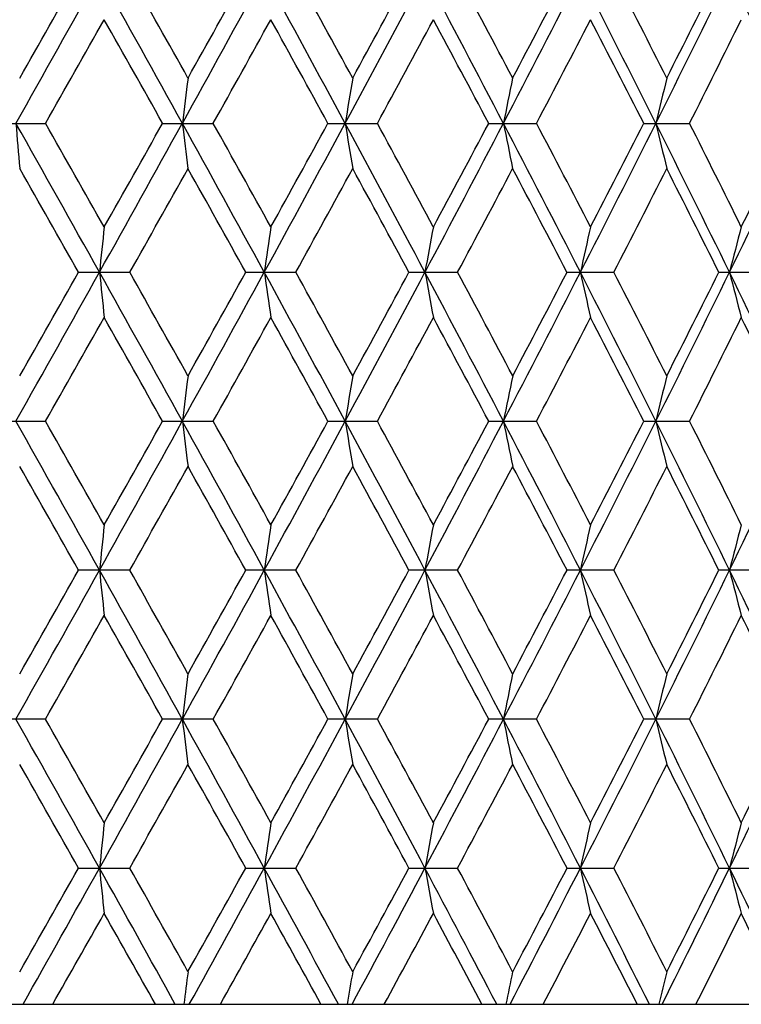
# Model space of a CAD drawing. Units: inches. Extents: x 0 to 11, y 0 to 8.5.
# Drawn here: x 5.4 to 5.5, y 1.9 to 2.1 of the extents above; entities that cross this region are included whole.
import ezdxf

# ---------------------------------------------------------------- set-up
doc = ezdxf.new("R2010")
doc.units = ezdxf.units.IN
doc.header["$LTSCALE"] = 0.605
doc.header["$MEASUREMENT"] = 0
doc.layers.get('0').update_dxf_attribs({"linetype": 'CONTINUOUS'})

msp = doc.modelspace()

# ---------------------------------------------------------------- linework, layer by layer
at = {"color": 7, "linetype": 'CONTINUOUS'}
for p, q in [((5.39026, 2.06611), (5.40047, 2.06611)), ((5.42363, 2.06611), (5.43366, 2.06611)), ((5.45633, 2.06611), (5.4661, 2.06611)), ((5.48812, 2.06611), (5.49757, 2.06611)), ((5.51878, 2.06611), (5.52785, 2.06611)), ((5.40702, 2.03664), (5.41714, 2.03664)), ((5.44008, 2.03664), (5.44999, 2.03664)), ((5.47235, 2.03664), (5.48197, 2.03664)), ((5.5036, 2.03664), (5.51288, 2.03664)), ((5.53363, 2.03664), (5.54248, 2.03664)), ((5.39026, 2.00716), (5.40047, 2.00716)), ((5.42363, 2.00716), (5.43366, 2.00716)), ((5.45633, 2.00716), (5.4661, 2.00716)), ((5.48812, 2.00716), (5.49757, 2.00716)), ((5.51878, 2.00716), (5.52785, 2.00716)), ((5.41714, 1.97769), (5.40702, 1.97769)), ((5.44999, 1.97769), (5.44008, 1.97769)), ((5.48197, 1.97769), (5.47235, 1.97769)), ((5.51288, 1.97769), (5.5036, 1.97769)), ((5.54248, 1.97769), (5.53363, 1.97769)), ((5.40047, 1.94821), (5.39026, 1.94821)), ((5.43366, 1.94821), (5.42363, 1.94821)), ((5.4661, 1.94821), (5.45633, 1.94821)), ((5.49757, 1.94821), (5.48812, 1.94821)), ((5.52785, 1.94821), (5.51878, 1.94821)), ((5.40702, 1.91874), (5.41714, 1.91874)), ((5.44008, 1.91874), (5.44999, 1.91874)), ((5.47235, 1.91874), (5.48197, 1.91874)), ((5.5036, 1.91874), (5.51288, 1.91874)), ((5.53363, 1.91874), (5.54248, 1.91874)), ((4.73762, 1.89178), (5.91762, 1.89178))]:
    msp.add_line(p, q, dxfattribs=at)
for centre, radius, start, end in [((-3.39425, 7.01423), 10.08604, 330.620556, 330.812523), ((-3.55282, 7.16898), 10.29651, 330.348587, 330.479835), ((-1.52635, -1.77979), 7.94654, 28.945111, 29.188248), ((-1.37736, -1.73094), 7.79792, 29.214517, 29.387334), ((-0.6031, 5.40139), 6.89149, 331.054918, 331.334571), ((-0.67011, 5.48559), 6.9876, 330.785479, 330.977994), ((0.35473, -0.6867), 5.79992, 28.335186, 28.666508), ((0.44466, -0.66015), 5.71378, 28.60092, 28.83545), ((0.87979, 4.53579), 5.20339, 331.66486, 332.03295), ((0.84604, 4.59145), 5.25662, 331.39908, 331.65341), ((1.46572, -0.03363), 4.54005, 27.5481, 27.96844), ((1.52873, -0.01576), 4.48173, 27.80891, 28.10578), ((1.80634, 3.98817), 4.15587, 332.45196, 332.90933), ((1.78831, 4.029), 4.18825, 332.19108, 332.50785), ((2.20378, 0.40618), 3.7095, 26.58216, 27.09236), ((2.25226, 0.42011), 3.6659, 26.83668, 27.19652), ((2.44364, 3.60602), 3.44129, 333.41791, 333.96535), ((2.43439, 3.6379), 3.46179, 333.16332, 333.54314), ((2.73187, 0.72583), 3.12056, 25.43587, 26.03664), ((-2.87231, 6.76555), 9.51439, 330.400795, 330.542748), ((-1.83343, -2.00556), 8.32127, 29.295189, 29.457252), ((-0.3386, 5.2836), 6.60841, 330.864435, 331.067823), ((0.1949, -0.81546), 5.99884, 28.708582, 28.932177), ((1.044, 4.46661), 5.03164, 331.50502, 331.77043), ((1.36969, -0.11852), 4.66198, 27.94384, 28.22957), ((1.9211, 3.94187), 4.03852, 332.32428, 332.65238), ((2.14126, 0.34524), 3.79066, 26.99915, 27.34762), ((2.53031, 3.57214), 3.3546, 333.32406, 333.71543), ((8.36337, 1.7041), 2.95807, 172.79561, 172.97057), ((7.7055, 1.69992), 2.27542, 170.51013, 170.73888), ((7.33251, 1.69474), 1.87856, 168.3191, 168.59812), ((7.10112, 1.68871), 1.6244, 166.24051, 166.56577), ((-3.08335, -2.70768), 9.7296, 29.184067, 29.383065), ((9.7344, 2.42496), 4.35459, 184.72689, 184.84523), ((-2.84815, -2.61961), 9.48661, 29.456858, 29.599226), ((-1.74846, 6.03546), 8.20064, 330.815517, 331.051119), ((-1.85187, 6.14813), 8.34241, 330.543139, 330.704792), ((-0.45423, -1.18733), 6.72161, 28.662021, 28.948741), ((8.36269, 2.42803), 2.95739, 187.02942, 187.20441), ((-0.32697, -1.1449), 6.5951, 28.931787, 29.135586), ((0.23239, 4.88535), 5.93913, 331.337395, 331.66095), ((0.18531, 4.95294), 6.00977, 331.068209, 331.291398), ((0.96703, -0.3569), 5.10445, 27.96363, 28.33886), ((7.70498, 2.43222), 2.27489, 189.2611, 189.4899), ((1.05071, -0.33075), 5.024, 28.22918, 28.495), ((1.38752, 4.20701), 4.62842, 332.03562, 332.44793), ((1.36391, 4.25381), 4.66853, 331.77081, 332.05614), ((1.86373, 0.17369), 4.09128, 27.08723, 27.55182), ((7.33208, 2.4374), 1.87812, 191.40186, 191.68094), ((1.9254, 0.19261), 4.03367, 27.34725, 27.67574), ((2.14907, 3.75372), 3.77082, 332.91185, 333.41376), ((2.13744, 3.78893), 3.79494, 332.65275, 333.00084), ((2.48428, 0.54628), 3.39596, 26.03118, 26.58593), ((7.10076, 2.44342), 1.62403, 193.4342, 193.75954), ((2.53325, 0.56155), 3.35132, 26.2842, 26.67596), ((2.69123, 3.42598), 3.16567, 333.96773, 334.55993), ((2.68664, 3.45389), 3.18024, 333.7158, 334.12721), ((-3.58723, -3.05638), 10.33612, 29.520819, 29.651564), ((-1.35768, 5.85218), 7.77539, 330.612013, 330.785332), ((-0.68588, -1.3622), 7.00567, 29.022653, 29.214671), ((0.45525, 4.78661), 5.70173, 331.16391, 331.39893), ((0.83717, -0.46408), 5.26674, 28.34723, 28.60107), ((1.53524, 4.14456), 4.47437, 331.89358, 332.19094), ((1.78272, 0.10027), 4.19458, 27.49277, 27.80906), ((2.25661, 3.70993), 3.66103, 332.80286, 333.16318), ((2.43061, 0.49241), 3.46603, 26.45747, 26.83682), ((8.90349, 1.67661), 3.51085, 173.96705, 174.11413), ((7.98133, 1.67297), 2.56351, 171.64184, 171.84428), ((7.49361, 1.66827), 2.05144, 169.40104, 169.65563), ((7.20257, 1.66265), 1.73705, 167.26406, 167.567), ((7.01657, 1.65627), 1.5289, 165.24739, 165.59448), ((-3.41496, 6.96699), 10.10982, 330.620333, 330.811847), ((-3.66451, 7.17388), 10.42516, 330.347312, 330.476935), ((-1.54517, -1.84917), 7.96806, 28.945294, 29.187772), ((8.90292, 2.39658), 3.51027, 185.88551, 186.03262), ((-1.31335, -1.75428), 7.72467, 29.215779, 29.390226), ((-0.61772, 5.35056), 6.90821, 331.054688, 331.333664), ((-0.72105, 5.45531), 7.04605, 330.784216, 330.975124), ((0.34116, -0.75299), 5.81535, 28.335357, 28.665796), ((7.98091, 2.40022), 2.56308, 188.15522, 188.3577), ((0.47924, -0.70038), 5.67447, 28.60216, 28.8383), ((0.86852, 4.48294), 5.21621, 331.66462, 332.03181), ((0.81748, 4.54821), 5.28922, 331.39783, 331.65058), ((1.45513, -0.09812), 4.552, 27.54825, 27.96749), ((7.49328, 2.40492), 2.0511, 190.34374, 190.59839), ((1.55008, -0.06356), 4.45765, 27.81014, 28.10859), ((1.79718, 3.93402), 4.16621, 332.45172, 332.90795), ((1.77038, 3.97961), 4.20858, 332.18986, 332.50508), ((2.19512, 0.34289), 3.71919, 26.5823, 27.09117), ((7.20228, 2.41053), 1.73675, 192.43225, 192.73526), ((2.26656, 0.36831), 3.64992, 26.83787, 27.19927), ((2.43594, 3.55094), 3.44991, 333.41767, 333.96374), ((2.42231, 3.58514), 3.47536, 333.16212, 333.54044), ((2.72456, 0.66339), 3.12866, 25.436, 26.03521), ((7.01632, 2.41691), 1.52864, 194.40467, 194.75184), ((-2.75741, 6.64128), 9.38222, 330.401069, 330.545015), ((-1.92471, -2.11568), 8.4259, 29.294944, 29.454988), ((-0.28314, 5.1937), 6.5449, 330.864712, 331.070066), ((0.14755, -0.90031), 6.05281, 28.708347, 28.929939), ((1.07606, 4.39024), 4.99515, 331.5053, 331.77264), ((1.34114, -0.19259), 4.69429, 27.94362, 28.22736), ((1.94162, 3.87214), 4.01534, 332.32456, 332.65454), ((2.12244, 0.27672), 3.81177, 26.99893, 27.34547), ((2.54432, 3.50614), 3.33892, 333.32434, 333.71754), ((2.67616, 0.61432), 3.19188, 25.87258, 26.28247), ((8.35979, 1.6456), 2.95446, 172.79534, 172.97054), ((7.70277, 1.64141), 2.27265, 170.50977, 170.73884), ((7.33027, 1.63624), 1.87627, 168.31867, 168.59807), ((7.0992, 1.63022), 1.62243, 166.24, 166.56571), ((-3.0859, -2.76812), 9.73255, 29.18442, 29.383358), ((-2.75569, -2.62597), 9.38024, 29.454932, 29.598909), ((-1.76497, 5.98566), 8.21952, 330.815964, 331.051024), ((-1.92604, 6.13075), 8.42743, 330.545063, 330.705078), ((-0.45803, -1.24842), 6.72597, 28.662536, 28.949071), ((8.35983, 2.36873), 2.9545, 187.02947, 187.20466), ((-0.2823, -1.17891), 6.54395, 28.929882, 29.135266), ((0.22174, 4.83215), 5.95124, 331.338004, 331.660899), ((0.14686, 4.91501), 6.0536, 331.070112, 331.291675), ((0.96329, -0.4179), 5.10872, 27.96431, 28.33922), ((7.7028, 2.37292), 2.27268, 189.26117, 189.49023), ((1.07654, -0.37565), 4.9946, 28.22731, 28.49468), ((1.37978, 4.15209), 4.63714, 332.03639, 332.44793), ((1.34073, 4.20714), 4.69476, 331.77269, 332.0564), ((1.86027, 0.1129), 4.0952, 27.08807, 27.55222), ((7.33029, 2.37809), 1.87629, 191.40194, 191.68133), ((1.94193, 0.14235), 4.01499, 27.34541, 27.67541), ((2.14305, 3.69778), 3.77754, 332.91279, 333.4138), ((2.12216, 3.73775), 3.81208, 332.65458, 333.00109), ((2.48113, 0.48573), 3.3995, 26.0322, 26.58636), ((7.09922, 2.38411), 1.62245, 193.43429, 193.76), ((2.54453, 0.50829), 3.33869, 26.28241, 26.67564), ((2.68635, 3.36935), 3.17108, 333.96883, 334.56002), ((-3.66192, -3.15808), 10.42218, 29.523034, 29.652693), ((-1.31487, 5.76947), 7.72642, 330.609807, 330.784214), ((-0.71987, -1.44032), 7.0447, 29.024845, 29.215789), ((0.47842, 4.71516), 5.67541, 331.16173, 331.39783), ((0.81814, -0.53352), 5.28846, 28.34939, 28.60218), ((1.54957, 4.07815), 4.45822, 331.89144, 332.18986), ((1.7708, 0.03494), 4.2081, 27.49489, 27.81015), ((2.26622, 3.64619), 3.6503, 332.80076, 333.16212), ((2.4226, 0.42933), 3.47504, 26.45953, 26.83788), ((8.9029, 1.61774), 3.51025, 173.96739, 174.1145), ((7.98089, 1.6141), 2.56307, 171.64231, 171.84479), ((7.49326, 1.60941), 2.05108, 169.40163, 169.65628), ((7.20227, 1.6038), 1.73674, 167.26476, 167.56777), ((7.01631, 1.59742), 1.52863, 165.24819, 165.59536), ((-3.40592, 6.90289), 10.09943, 330.620644, 330.812356), ((-3.58793, 7.07109), 10.33691, 330.348509, 330.479245), ((-1.52646, -1.89773), 7.94665, 28.945051, 29.188184), ((8.90355, 2.33772), 3.51091, 185.88586, 186.03294), ((-1.35719, -1.83757), 7.77481, 29.214594, 29.387925), ((-0.60969, 5.28713), 6.89902, 331.05501, 331.334359), ((-0.68621, 5.3767), 7.00605, 330.785402, 330.977411), ((0.35385, -0.80507), 5.80092, 28.335131, 28.666396), ((7.98137, 2.34136), 2.56355, 188.15571, 188.35814), ((0.45551, -0.77214), 5.70143, 28.60099, 28.83603), ((0.87536, 4.42027), 5.20842, 331.66495, 332.03269), ((0.83698, 4.4785), 5.26695, 331.399, 331.65283), ((1.46464, -0.15208), 4.54126, 27.54805, 27.96828), ((7.49365, 2.34606), 2.05148, 190.34436, 190.59894), ((1.5354, -0.13015), 4.47419, 27.80899, 28.10636), ((1.80306, 3.87197), 4.15956, 332.45206, 332.90902), ((1.7826, 3.91412), 4.19472, 332.19101, 332.50729), ((2.20269, 0.28774), 3.71072, 26.58212, 27.09215), ((7.20259, 2.35168), 1.73708, 192.43298, 192.73592), ((2.25671, 0.30446), 3.66092, 26.83675, 27.19709), ((2.44107, 3.4894), 3.44416, 333.41801, 333.965), ((2.43053, 3.52196), 3.46612, 333.16325, 333.54259), ((2.73082, 0.60743), 3.12173, 25.43584, 26.03638), ((7.0166, 2.35806), 1.52893, 194.4055, 194.75259), ((-2.85042, 6.6352), 9.4892, 330.400861, 330.543191), ((-1.85043, -2.13299), 8.34075, 29.295124, 29.45681), ((-0.32807, 5.15983), 6.59636, 330.8645, 331.068261), ((0.18605, -0.93819), 6.00892, 28.708519, 28.93174), ((1.05007, 4.34541), 5.02473, 331.50508, 331.77086), ((1.36435, -0.23924), 4.66802, 27.94378, 28.22914), ((1.92498, 3.82193), 4.03413, 332.32435, 332.6528), ((2.13773, 0.22555), 3.79461, 26.99909, 27.3472), ((2.53296, 3.45291), 3.35164, 333.32412, 333.71585), ((2.68684, 0.56054), 3.18002, 25.87272, 26.28416), ((8.3627, 1.58629), 2.9574, 172.7956, 172.9706), ((7.70499, 1.58211), 2.2749, 170.51012, 170.73892), ((7.33209, 1.57693), 1.87813, 168.31909, 168.59817), ((7.10076, 1.57091), 1.62403, 166.24049, 166.56583), ((-3.0745, -2.82057), 9.71943, 29.183756, 29.382963), ((-2.88109, -2.7562), 9.52448, 29.457334, 29.599136), ((-1.74639, 5.91641), 8.19827, 330.815548, 331.051219), ((-1.82638, 6.01592), 8.31317, 330.542663, 330.704884), ((-0.44884, -1.30223), 6.71544, 28.661655, 28.948641), ((8.36346, 2.31023), 2.95817, 187.02941, 187.20437), ((-0.34283, -1.27162), 6.61325, 28.932257, 29.135497), ((0.2344, 4.76636), 5.93685, 331.337367, 331.661049), ((0.19856, 4.82777), 5.99466, 331.067739, 331.29149), ((0.97084, -0.47273), 5.10012, 27.96321, 28.33876), ((7.70557, 2.31442), 2.27549, 189.2611, 189.48984), ((1.04155, -0.45361), 5.03442, 28.22965, 28.49492), ((1.38932, 4.08816), 4.62638, 332.03553, 332.44803), ((1.3719, 4.13167), 4.65947, 331.77035, 332.05623), ((1.86665, 0.05732), 4.08798, 27.08676, 27.55172), ((7.33257, 2.3196), 1.87862, 191.40185, 191.68086), ((1.91953, 0.07164), 4.04028, 27.3477, 27.67565), ((2.15067, 3.63501), 3.76903, 332.9117, 333.41385), ((2.14271, 3.66834), 3.78903, 332.65229, 333.00092), ((2.48663, 0.42957), 3.39333, 26.03066, 26.58583), ((7.10117, 2.32562), 1.62446, 193.4342, 193.75945), ((2.52924, 0.44165), 3.3558, 26.28464, 26.67588), ((2.69267, 3.30739), 3.16408, 333.96752, 334.56002), ((2.69031, 3.3342), 3.17615, 333.71536, 334.12729), ((-3.54405, -3.14963), 10.2864, 29.519894, 29.651272), ((-1.38275, 5.74826), 7.80408, 330.61294, 330.785621), ((-0.6661, -1.469), 6.98299, 29.021739, 29.21438), ((0.44176, 4.67604), 5.71709, 331.16483, 331.39922), ((0.84829, -0.57588), 5.25405, 28.34633, 28.60078), ((1.52693, 4.03102), 4.48376, 331.89449, 332.19122), ((1.78973, -0.01391), 4.18665, 27.49189, 27.80878), ((2.25106, 3.59482), 3.66725, 332.80374, 333.16345), ((2.43534, 0.37692), 3.46072, 26.45661, 26.83655), ((8.90387, 1.55867), 3.51123, 173.96696, 174.11403), ((7.9816, 1.55502), 2.56379, 171.64172, 171.84415), ((7.49383, 1.55033), 2.05166, 169.40089, 169.65546), ((7.20275, 1.54471), 1.73724, 167.26388, 167.5668), ((7.01673, 1.53833), 1.52907, 165.24719, 165.59425), ((-3.66858, 7.05842), 10.4299, 330.346752, 330.476311), ((-3.31414, 6.79259), 9.99425, 330.635566, 330.812779), ((-1.61221, -2.00432), 8.04474, 28.966809, 29.18654), ((8.9031, 2.2787), 3.51046, 185.88535, 186.03246), ((-1.3107, -1.87079), 7.72168, 29.216334, 29.390842), ((-0.72284, 5.33849), 7.04813, 330.783661, 330.974505), ((-0.56962, 5.20625), 6.85333, 331.077323, 331.33455), ((0.30427, -0.8909), 5.85733, 28.364324, 28.66449), ((7.98104, 2.28234), 2.56322, 188.155, 188.35749), ((0.48072, -0.81753), 5.67281, 28.60271, 28.83891), ((0.89669, 4.35), 5.18427, 331.69472, 332.03265), ((0.81652, 4.43089), 5.29034, 331.39728, 331.64997), ((1.43162, -0.22837), 4.57855, 27.58474, 27.96611), ((7.49338, 2.28703), 2.0512, 190.34347, 190.59812), ((1.55102, -0.181), 4.4566, 27.81067, 28.10919), ((1.81572, 3.80657), 4.14535, 332.48935, 332.90875), ((1.76981, 3.86206), 4.20925, 332.18932, 332.50448), ((2.17875, 0.21672), 3.73753, 26.62638, 27.08971), ((7.20237, 2.29265), 1.73684, 192.43193, 192.73494), ((2.26721, 0.25071), 3.6492, 26.83839, 27.19985), ((2.44908, 3.42657), 3.43526, 333.46291, 333.9645), ((2.42195, 3.46746), 3.47578, 333.1616, 333.53985), ((2.71246, 0.53968), 3.14209, 25.48773, 26.03367), ((7.01639, 2.29903), 1.52871, 194.40429, 194.75147), ((-2.68514, 6.48237), 9.29912, 330.418673, 330.546111), ((-1.98505, -2.26747), 8.49511, 29.314575, 29.453892), ((-0.24713, 5.05576), 6.5037, 330.889826, 331.071155), ((0.11561, -1.03573), 6.08924, 28.735528, 28.928849), ((1.09763, 4.26065), 4.97062, 331.53799, 331.77372), ((1.32131, -0.32103), 4.71675, 27.97843, 28.22628), ((1.95601, 3.74671), 3.9991, 332.36491, 332.6556), ((2.10889, 0.15189), 3.82699, 27.04145, 27.3444), ((2.5546, 3.38309), 3.32742, 333.37241, 333.71859), ((2.6663, 0.49162), 3.20284, 25.92287, 26.28142), ((8.34943, 1.52899), 2.94402, 172.79499, 172.92159), ((7.69514, 1.52477), 2.26492, 170.50932, 170.67484), ((7.32432, 1.51956), 1.8702, 168.31814, 168.52), ((7.09439, 1.51349), 1.61748, 166.23941, 166.4747)]:
    msp.add_arc(centre, radius, start, end, dxfattribs=at)

doc.saveas('drawing.dxf')
